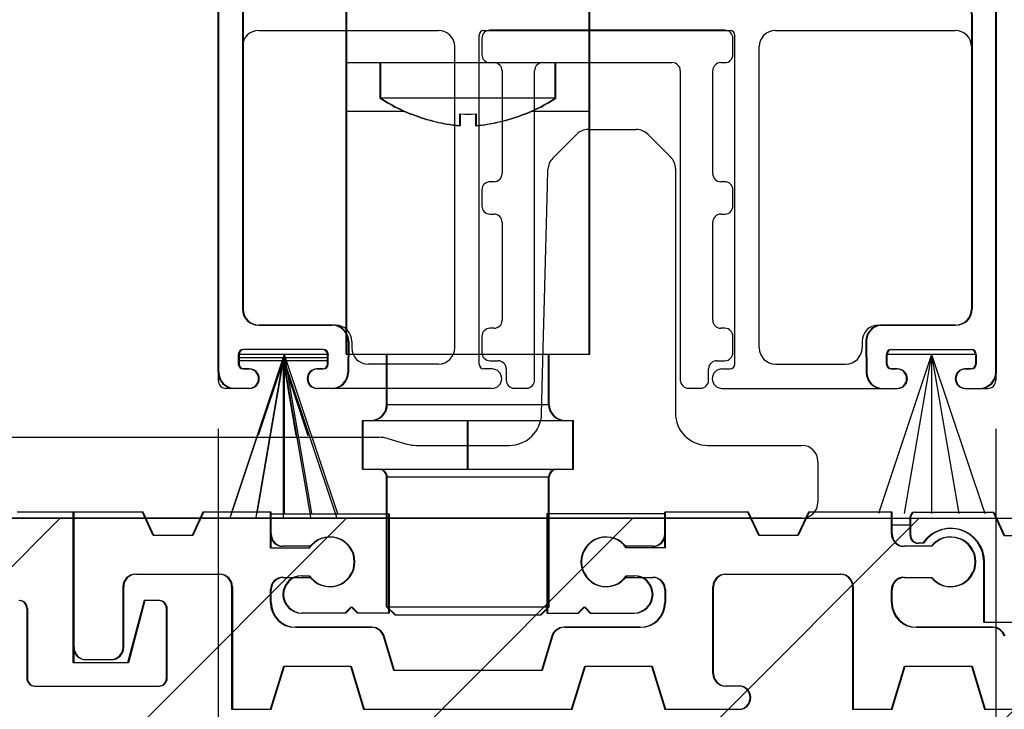
# Model space of a CAD drawing. Extents: x -1001 to 7010, y -2589 to 1452.
# Drawn here: x -730 to -669, y 744 to 786 of the extents above; entities that cross this region are included whole.
import ezdxf

# ---------------------------------------------------------------- set-up
doc = ezdxf.new("R2010")
doc.units = 0
doc.header["$LTSCALE"] = 20
doc.header["$MEASUREMENT"] = 0
doc.layers.get('0').update_dxf_attribs({"linetype": 'CONTINUOUS'})
for name, color, linetype in [('Measurement', 126, 'CONTINUOUS'), ('Standard floor guide', 7, 'CONTINUOUS'), ('Threshold  floor guide on floor', 5, 'CONTINUOUS'), ('Threshold floor guide in floor', 6, 'CONTINUOUS'), ('TightSeal', 1, 'CONTINUOUS')]:
    doc.layers.add(name, color=color, linetype=linetype)
doc.styles.add('MEASURE', font='isocp.shx')
doc.styles.get("Standard").update_dxf_attribs({"font": 'iso.shx'})
doc.dimstyles.new('ACDIM', dxfattribs={"dimscale": 0, "dimtxt": 2, "dimasz": 2, "dimexe": 2, "dimexo": 2, "dimgap": 1, "dimtad": 1, "dimdec": 0, "dimdsep": 46, "dimtxsty": 'MEASURE', "dimcen": 6, "dimdle": 6, "dimclrd": 7, "dimclre": 7, "dimclrt": 7, "dimadec": 0, "dimazin": 0, "dimtfac": 1, "dimtdec": 0, "dimtmove": 0, "dimatfit": 3, "dimfxl": 1, "dimtvp": 1, "dimtolj": 1, "dimtzin": 0, "dimarcsym": 0})

# ---------------------------------------------------------------- blocks, each defined once
blk = doc.blocks.new('*D79')
at = {"layer": 'Measurement', "lineweight": -2, "transparency": 16777216}
for p, q in [((-638.889, 777.381), (-638.889, 791.381)), ((-667.835, 763.381), (-636.889, 763.381)), ((-638.889, 763.381), (-638.889, 755.353)), ((-667.031, 755.353), (-636.889, 755.353)), ((-638.889, 741.353), (-638.889, 710.479))]:
    blk.add_line(p, q, dxfattribs=at)
at = {"layer": 'Measurement', "lineweight": 13, "transparency": 16777216}
for points in [[(-641.223, 777.381), (-636.556, 777.381), (-638.889, 763.381)], [(-641.223, 741.353), (-636.556, 741.353), (-638.889, 755.353)]]:
    blk.add_solid(points, dxfattribs=at)
at = {"layer": 'Measurement', "transparency": 16777216, "insert": (-650.096, 718.353), "char_height": 12, "attachment_point": 5, "rotation": 90}
blk.add_mtext('\\A1;8', dxfattribs=at)
blk = doc.blocks.new('*D81')
at = {"layer": 'Measurement', "lineweight": -2, "transparency": 16777216}
for p, q in [((-717.902, 760.87), (-717.902, 706.687)), ((-739.877, 754.356), (-739.877, 706.687)), ((-739.877, 708.687), (-717.902, 708.687))]:
    blk.add_line(p, q, dxfattribs=at)
at = {"layer": 'Measurement', "transparency": 16777216, "insert": (-729.207, 719.687), "char_height": 12, "attachment_point": 5}
blk.add_mtext('\\A1;22', dxfattribs=at)
blk = doc.blocks.new('*D82')
at = {"layer": 'Measurement', "lineweight": -2, "transparency": 16777216}
for p, q in [((-717.902, 760.87), (-717.902, 706.687)), ((-669.902, 760.87), (-669.902, 706.687)), ((-703.902, 708.687), (-683.902, 708.687))]:
    blk.add_line(p, q, dxfattribs=at)
at = {"layer": 'Measurement', "lineweight": 13, "transparency": 16777216}
for points in [[(-703.902, 711.02), (-703.902, 706.354), (-717.902, 708.687)], [(-683.902, 711.02), (-683.902, 706.354), (-669.902, 708.687)]]:
    blk.add_solid(points, dxfattribs=at)
at = {"layer": 'Measurement', "transparency": 16777216, "insert": (-693.902, 719.894), "char_height": 12, "attachment_point": 5}
blk.add_mtext('\\A1;48', dxfattribs=at)
blk = doc.blocks.new('*D83')
at = {"layer": 'Measurement', "lineweight": -2, "transparency": 16777216}
for p, q in [((-695.074, 863.48), (-636.889, 863.48)), ((-638.889, 777.381), (-638.889, 849.48)), ((-667.835, 763.381), (-636.889, 763.381))]:
    blk.add_line(p, q, dxfattribs=at)
at = {"layer": 'Measurement', "lineweight": 13, "transparency": 16777216}
for points in [[(-641.223, 849.48), (-636.556, 849.48), (-638.889, 863.48)], [(-641.223, 777.381), (-636.556, 777.381), (-638.889, 763.381)]]:
    blk.add_solid(points, dxfattribs=at)
at = {"layer": 'Measurement', "transparency": 16777216, "insert": (-649.892, 813.404), "char_height": 12, "attachment_point": 5, "rotation": 90}
blk.add_mtext('\\A1;100', dxfattribs=at)
blk = doc.blocks.new('701577')
for p, q in [((371.692, 256.869), (357.192, 256.869)), ((356.692, 256.369), (356.692, 255.369)), ((372.192, 255.369), (372.192, 256.369)), ((357.192, 254.869), (357.442, 254.869)), ((360.442, 254.869), (368.442, 254.869)), ((371.442, 254.869), (371.692, 254.869)), ((357.942, 254.369), (357.942, 248.019)), ((359.942, 235.269), (359.942, 254.369)), ((368.942, 254.369), (368.942, 235.269)), ((370.942, 248.019), (370.942, 254.369)), ((357.442, 247.519), (357.192, 247.519)), ((371.692, 247.519), (371.442, 247.519)), ((356.692, 247.019), (356.692, 246.019)), ((372.192, 246.019), (372.192, 247.019)), ((357.192, 245.519), (357.442, 245.519)), ((357.942, 245.019), (357.942, 238.969)), ((370.942, 238.969), (370.942, 245.019)), ((371.442, 245.519), (371.692, 245.519)), ((357.442, 238.469), (357.192, 238.469)), ((371.692, 238.469), (371.442, 238.469)), ((356.692, 237.969), (356.692, 236.969)), ((372.192, 236.969), (372.192, 237.969)), ((357.192, 236.469), (357.692, 236.469)), ((371.192, 236.469), (371.692, 236.469)), ((358.192, 235.969), (358.192, 235.269)), ((370.692, 235.269), (370.692, 235.969)), ((358.692, 234.769), (359.442, 234.769)), ((369.442, 234.769), (370.192, 234.769))]:
    blk.add_line(p, q)
for centre, start, end in [((357.192, 256.369), 90, 180), ((371.692, 256.369), 0, 90), ((357.192, 255.369), 180, 270), ((371.692, 255.369), 270, 0), ((357.442, 254.369), 0, 90), ((360.442, 254.369), 90, 180), ((368.442, 254.369), 0, 90), ((371.442, 254.369), 90, 180), ((357.442, 248.019), 270, 0), ((371.442, 248.019), 180, 270), ((357.192, 247.019), 90, 180), ((371.692, 247.019), 0, 90), ((357.192, 246.019), 180, 270), ((371.692, 246.019), 270, 0), ((357.442, 245.019), 0, 90), ((371.442, 245.019), 90, 180), ((357.442, 238.969), 270, 0), ((371.442, 238.969), 180, 270), ((357.192, 237.969), 90, 180), ((371.692, 237.969), 0, 90), ((357.192, 236.969), 180, 270), ((357.692, 235.969), 0, 90), ((371.192, 235.969), 90, 180), ((371.692, 236.969), 270, 0), ((358.692, 235.269), 180, 270), ((359.442, 235.269), 270, 0), ((369.442, 235.269), 180, 270), ((370.192, 235.269), 270, 0)]:
    blk.add_arc(centre, 0.5, start, end)
blk = doc.blocks.new('701544')
for p, q in [((334.19, 251.459), (333.242, 249.816)), ((334.627, 251.609), (334.45, 251.609)), ((334.927, 251.309), (334.927, 246.809)), ((372.127, 251.309), (372.127, 246.809)), ((372.427, 251.609), (372.603, 251.609)), ((372.863, 251.459), (373.812, 249.816)), ((333.289, 249.454), (333.627, 249.117)), ((373.764, 249.454), (373.427, 249.117)), ((333.627, 249.117), (333.627, 247.609)), ((373.427, 249.117), (373.427, 247.609)), ((330.427, 247.609), (329.827, 247.609)), ((348.027, 247.509), (348.527, 247.509)), ((358.527, 247.509), (359.027, 247.509)), ((376.627, 247.609), (377.227, 247.609)), ((329.527, 247.309), (329.527, 208.999)), ((333.127, 247.109), (330.963, 247.109)), ((347.527, 233.099), (347.527, 247.009)), ((349.027, 233.099), (349.027, 247.009)), ((358.027, 233.099), (358.027, 247.009)), ((359.527, 233.099), (359.527, 247.009)), ((373.927, 247.109), (376.09, 247.109)), ((377.527, 247.309), (377.527, 208.999)), ((333.927, 245.809), (331.227, 245.809)), ((373.127, 245.809), (375.827, 245.809)), ((330.727, 245.309), (330.727, 233.099)), ((376.327, 245.309), (376.327, 233.099)), ((331.227, 232.599), (347.027, 232.599)), ((349.527, 232.599), (357.527, 232.599)), ((360.027, 232.599), (375.827, 232.599)), ((332.027, 230.599), (343.127, 230.599)), ((345.927, 230.599), (361.127, 230.599)), ((363.927, 230.599), (375.027, 230.599)), ((345.627, 209.999), (345.627, 230.299)), ((361.427, 209.999), (361.427, 230.299)), ((331.027, 229.599), (331.027, 213.399)), ((344.127, 210.999), (344.127, 229.599)), ((362.927, 210.999), (362.927, 229.599)), ((376.027, 229.599), (376.027, 213.399)), ((336.777, 212.399), (332.027, 212.399)), ((370.277, 212.399), (375.027, 212.399)), ((337.777, 211.399), (337.777, 210.999)), ((369.277, 211.399), (369.277, 210.999)), ((330.777, 210.599), (330.777, 209.999)), ((335.977, 210.899), (331.077, 210.899)), ((336.277, 210.599), (336.277, 209.999)), ((370.777, 210.599), (370.777, 209.999)), ((371.077, 210.899), (375.977, 210.899)), ((376.277, 210.599), (376.277, 209.999)), ((343.127, 209.999), (338.777, 209.999)), ((363.927, 209.999), (368.277, 209.999)), ((331.427, 209.699), (331.077, 209.699)), ((335.977, 209.699), (335.627, 209.699)), ((346.427, 209.699), (345.927, 209.699)), ((360.627, 209.699), (361.127, 209.699)), ((371.077, 209.699), (371.427, 209.699)), ((375.627, 209.699), (375.977, 209.699)), ((331.427, 208.499), (330.027, 208.499)), ((332.027, 209.099), (332.027, 209.099)), ((335.027, 209.099), (335.027, 209.099)), ((346.427, 208.499), (335.627, 208.499)), ((347.027, 209.099), (347.027, 209.099)), ((360.027, 209.099), (360.027, 209.099)), ((360.627, 208.499), (371.427, 208.499)), ((372.027, 209.099), (372.027, 209.099)), ((375.027, 209.099), (375.027, 209.099)), ((375.627, 208.499), (377.027, 208.499))]:
    blk.add_line(p, q)
for centre, radius, start, end in [((334.45, 251.309), 0.3, 90, 150), ((334.627, 251.309), 0.3, 360, 90), ((372.427, 251.309), 0.3, 90, 180), ((372.603, 251.309), 0.3, 30, 90), ((333.502, 249.666), 0.3, 150, 225), ((373.552, 249.666), 0.3, 315, 30), ((329.827, 247.309), 0.3, 90, 180), ((330.427, 247.309), 0.3, 360, 90), ((333.127, 247.609), 0.5, 270, 0), ((348.027, 247.009), 0.5, 90, 180), ((348.527, 247.009), 0.5, 0, 90), ((358.527, 247.009), 0.5, 90, 180), ((359.027, 247.009), 0.5, 0, 90), ((373.927, 247.609), 0.5, 180, 270), ((376.627, 247.309), 0.3, 90, 180), ((377.227, 247.309), 0.3, 0, 90), ((331.011, 247.405), 0.3, 198.69249, 260.80692), ((333.927, 246.809), 1, 270, 360), ((373.127, 246.809), 1, 180, 270), ((376.043, 247.405), 0.3, 279.19308, 341.30751), ((331.227, 245.309), 0.5, 90, 180), ((375.827, 245.309), 0.5, 360, 90), ((331.227, 233.099), 0.5, 180, 270), ((347.027, 233.099), 0.5, 270, 0), ((349.527, 233.099), 0.5, 180, 270), ((357.527, 233.099), 0.5, 270, 0), ((360.027, 233.099), 0.5, 180, 270), ((375.827, 233.099), 0.5, 270, 360), ((332.027, 229.599), 1, 90, 180), ((343.127, 229.599), 1, 0, 90), ((345.927, 230.299), 0.3, 90, 180), ((361.127, 230.299), 0.3, 0, 90), ((363.927, 229.599), 1, 90, 180), ((375.027, 229.599), 1, 0, 90), ((332.027, 213.399), 1, 180, 270), ((375.027, 213.399), 1, 270, 0), ((336.777, 211.399), 1, 360, 90), ((370.277, 211.399), 1, 90, 180), ((338.777, 210.999), 1, 180, 270), ((343.127, 210.999), 1, 270, 0), ((363.927, 210.999), 1, 180, 270), ((368.277, 210.999), 1, 270, 0), ((331.077, 210.599), 0.3, 90, 180), ((335.977, 210.599), 0.3, 0, 90), ((371.077, 210.599), 0.3, 90, 180), ((375.977, 210.599), 0.3, 360, 90), ((331.077, 209.999), 0.3, 180, 270), ((335.977, 209.999), 0.3, 270, 0), ((345.927, 209.999), 0.3, 180, 270), ((361.127, 209.999), 0.3, 270, 0), ((371.077, 209.999), 0.3, 180, 270), ((375.977, 209.999), 0.3, 270, 360), ((331.427, 209.099), 0.6, 360, 90), ((335.627, 209.099), 0.6, 90, 180), ((346.427, 209.099), 0.6, 0, 90), ((360.627, 209.099), 0.6, 90, 180), ((371.427, 209.099), 0.6, 0, 90), ((375.627, 209.099), 0.6, 90, 180), ((330.027, 208.999), 0.5, 180, 270), ((331.427, 209.099), 0.6, 270, 0), ((335.627, 209.099), 0.6, 180, 270), ((346.427, 209.099), 0.6, 270, 0), ((360.627, 209.099), 0.6, 180, 270), ((371.427, 209.099), 0.6, 270, 0), ((375.627, 209.099), 0.6, 180, 270), ((377.027, 208.999), 0.5, 270, 0)]:
    blk.add_arc(centre, radius, start, end)
blk = doc.blocks.new('bottenprofil telescopic')
for p, q in [((3.54, 40.384), (4.397, 41.868)), ((5.3, 41.626), (5.3, 37.31)), ((42.708, 41.626), (42.708, 37.31)), ((44.468, 40.384), (43.611, 41.868)), ((3.912, 39.698), (3.588, 40.022)), ((44.096, 39.698), (44.42, 40.022)), ((4, 38.11), (4, 39.486)), ((44.008, 38.11), (44.008, 39.486)), ((0, 0), (0, 37.81)), ((0.3, 38.11), (1.249, 38.11)), ((20.2, 38.11), (18.5, 38.11)), ((20.5, 37.81), (20.5, 37.41)), ((27.508, 37.81), (27.508, 37.41)), ((27.808, 38.11), (29.508, 38.11)), ((47.708, 38.11), (46.759, 38.11)), ((48.008, 0), (48.008, 37.81)), ((1.749, 37.61), (3.5, 37.61)), ((18, 25.11), (18, 37.61)), ((20.2, 37.11), (19.8, 37.11)), ((27.808, 37.11), (28.208, 37.11)), ((30.008, 25.11), (30.008, 37.61)), ((46.259, 37.61), (44.508, 37.61)), ((19.5, 36.81), (19.5, 25.11)), ((28.508, 36.81), (28.508, 25.11)), ((4.3, 36.31), (1.8, 36.31)), ((43.708, 36.31), (46.208, 36.31)), ((1.3, 35.81), (1.3, 25.11)), ((46.708, 35.81), (46.708, 25.11)), ((1.8, 24.61), (17.5, 24.61)), ((20, 24.61), (28.008, 24.61)), ((46.208, 24.61), (30.508, 24.61)), ((2.5, 23.11), (45.508, 23.11)), ((1.5, 22.11), (1.5, 3.9)), ((46.508, 22.11), (46.508, 3.9)), ((2.5, 2.9), (7.024, 2.9)), ((45.508, 2.9), (40.984, 2.9)), ((8.024, 1.891), (8.006, -0.009)), ((39.984, 1.891), (40.001, -0.009)), ((6.45, 1.4), (1.55, 1.4)), ((41.558, 1.4), (46.458, 1.4)), ((1.25, 1.1), (1.25, 0.5)), ((6.75, 0.5), (6.75, 1.1)), ((41.258, 0.5), (41.258, 1.1)), ((46.758, 1.1), (46.758, 0.5)), ((1.55, 0.2), (1.9, 0.2)), ((6.1, 0.2), (6.45, 0.2)), ((41.908, 0.2), (41.558, 0.2)), ((46.458, 0.2), (46.108, 0.2)), ((1.9, -1), (1, -1)), ((7.006, -1), (6.1, -1)), ((41.001, -1), (41.908, -1)), ((46.108, -1), (47.008, -1))]:
    blk.add_line(p, q)
for centre, radius, start, end in [((4.816, 41.626), 0.484, 0, 150), ((43.192, 41.626), 0.484, 30, 180), ((3.8, 40.234), 0.3, 150, 225), ((44.208, 40.234), 0.3, 315, 30), ((3.7, 39.486), 0.3, 0, 45), ((44.308, 39.486), 0.3, 135, 180), ((0.3, 37.81), 0.3, 90, 180), ((1.249, 37.86), 0.25, 359.77964, 90), ((1.749, 37.86), 0.25, 180.22036, 270), ((3.5, 38.11), 0.5, 270, 0), ((18.5, 37.61), 0.5, 90, 180), ((20.2, 37.81), 0.3, 0, 90), ((27.808, 37.81), 0.3, 90, 180), ((29.508, 37.61), 0.5, 0, 90), ((44.508, 38.11), 0.5, 180, 270), ((46.259, 37.86), 0.25, 270, 359.77964), ((46.759, 37.86), 0.25, 90, 180.22036), ((47.708, 37.81), 0.3, 0, 90), ((4.3, 37.31), 1, 270, 0), ((19.8, 36.81), 0.3, 90, 180), ((20.2, 37.41), 0.3, 270, 0), ((27.808, 37.41), 0.3, 180, 270), ((28.208, 36.81), 0.3, 0, 90), ((43.708, 37.31), 1, 180, 270), ((1.8, 35.81), 0.5, 90, 180), ((46.208, 35.81), 0.5, 0, 90), ((1.8, 25.11), 0.5, 180, 270), ((17.5, 25.11), 0.5, 270, 0), ((20, 25.11), 0.5, 180, 270), ((28.008, 25.11), 0.5, 270, 0), ((30.508, 25.11), 0.5, 180, 270), ((46.208, 25.11), 0.5, 270, 0), ((2.5, 22.11), 1, 90, 180), ((45.508, 22.11), 1, 0, 90), ((2.5, 3.9), 1, 180, 270), ((45.508, 3.9), 1, 270, 0), ((7.024, 1.9), 1, 359.47173, 90), ((40.984, 1.9), 1, 90, 180.52827), ((1.55, 1.1), 0.3, 90, 180), ((6.45, 1.1), 0.3, 0, 90), ((41.558, 1.1), 0.3, 90, 180), ((46.458, 1.1), 0.3, 0, 90), ((1, 0), 1, 180, 270), ((1.55, 0.5), 0.3, 180, 270), ((1.9, -0.4), 0.6, 270, 90), ((6.1, -0.4), 0.6, 90, 270), ((6.45, 0.5), 0.3, 270, 0), ((41.558, 0.5), 0.3, 180, 270), ((41.908, -0.4), 0.6, 270, 90), ((46.108, -0.4), 0.6, 90, 270), ((46.458, 0.5), 0.3, 270, 0), ((47.008, 0), 1, 270, 0), ((7.006, 0), 1, 270, 359.47173), ((41.001, 0), 1, 180.52827, 270)]:
    blk.add_arc(centre, radius, start, end)
blk = doc.blocks.new('159009C')
for p, q in [((2.09, 41.384), (2.947, 42.868)), ((3.85, 42.626), (3.85, 38.31)), ((41.26, 42.626), (41.26, 38.31)), ((43.019, 41.384), (42.163, 42.868)), ((2.462, 40.698), (2.138, 41.022)), ((42.648, 40.698), (42.972, 41.022)), ((2.55, 39.11), (2.55, 40.486)), ((42.56, 39.11), (42.56, 40.486)), ((-1.15, 39.11), (-0.201, 39.11)), ((18.75, 39.11), (17.05, 39.11)), ((28.05, 39.11), (26.35, 39.11)), ((46.26, 39.11), (45.311, 39.11)), ((-1.45, 1), (-1.45, 38.81)), ((0.299, 38.61), (2.05, 38.61)), ((16.55, 26.11), (16.55, 38.61)), ((19.05, 38.81), (19.05, 38.41)), ((26.05, 38.41), (26.05, 38.81)), ((28.55, 38.61), (28.55, 26.11)), ((44.811, 38.61), (43.06, 38.61)), ((46.56, 1), (46.56, 38.81)), ((18.05, 37.81), (18.05, 26.11)), ((18.75, 38.11), (18.35, 38.11)), ((26.75, 38.11), (26.35, 38.11)), ((27.05, 26.11), (27.05, 37.81)), ((2.85, 37.31), (0.35, 37.31)), ((42.26, 37.31), (44.76, 37.31)), ((-0.15, 36.81), (-0.15, 26.11)), ((45.26, 36.81), (45.26, 26.11)), ((0.35, 25.61), (16.05, 25.61)), ((18.55, 25.61), (26.55, 25.61)), ((44.76, 25.61), (29.05, 25.61)), ((1.05, 24.11), (44.06, 24.11)), ((0.05, 23.11), (0.05, 4.9)), ((45.06, 23.11), (45.06, 4.9)), ((1.05, 3.9), (5.574, 3.9)), ((44.06, 3.9), (39.536, 3.9)), ((6.574, 2.891), (6.556, 0.991)), ((38.536, 2.891), (38.553, 0.991)), ((-0.2, 2.1), (-0.2, 1.5)), ((5, 2.4), (0.1, 2.4)), ((5.3, 1.5), (5.3, 2.1)), ((39.81, 1.5), (39.81, 2.1)), ((40.11, 2.4), (45.01, 2.4)), ((45.31, 2.1), (45.31, 1.5)), ((0.1, 1.2), (0.45, 1.2)), ((4.65, 1.2), (5, 1.2)), ((40.46, 1.2), (40.11, 1.2)), ((45.01, 1.2), (44.66, 1.2)), ((0.45, 0), (-0.45, 0)), ((5.556, 0), (4.65, 0)), ((39.553, 0), (40.46, 0)), ((44.66, 0), (45.56, 0))]:
    blk.add_line(p, q)
for centre, radius, start, end in [((3.366, 42.626), 0.484, 0, 150), ((41.744, 42.626), 0.484, 30, 180), ((2.35, 41.234), 0.3, 150, 225), ((42.76, 41.234), 0.3, 315, 30), ((2.25, 40.486), 0.3, 0, 45), ((42.86, 40.486), 0.3, 135, 180), ((-1.15, 38.81), 0.3, 90, 180), ((-0.201, 38.86), 0.25, 359.77964, 90), ((2.05, 39.11), 0.5, 270, 0), ((17.05, 38.61), 0.5, 90, 180), ((18.75, 38.81), 0.3, 0, 90), ((26.35, 38.81), 0.3, 90, 180), ((28.05, 38.61), 0.5, 0, 90), ((43.06, 39.11), 0.5, 180, 270), ((45.311, 38.86), 0.25, 90, 180.22036), ((46.26, 38.81), 0.3, 0, 90), ((0.299, 38.86), 0.25, 180.22036, 270), ((2.85, 38.31), 1, 270, 0), ((18.75, 38.41), 0.3, 270, 0), ((26.35, 38.41), 0.3, 180, 270), ((42.26, 38.31), 1, 180, 270), ((44.811, 38.86), 0.25, 270, 359.77964), ((18.35, 37.81), 0.3, 90, 180), ((26.75, 37.81), 0.3, 0, 90), ((0.35, 36.81), 0.5, 90, 180), ((44.76, 36.81), 0.5, 0, 90), ((0.35, 26.11), 0.5, 180, 270), ((16.05, 26.11), 0.5, 270, 0), ((18.55, 26.11), 0.5, 180, 270), ((26.55, 26.11), 0.5, 270, 0), ((29.05, 26.11), 0.5, 180, 270), ((44.76, 26.11), 0.5, 270, 0), ((1.05, 23.11), 1, 90, 180), ((44.06, 23.11), 1, 0, 90), ((1.05, 4.9), 1, 180, 270), ((44.06, 4.9), 1, 270, 0), ((5.574, 2.9), 1, 359.47173, 90), ((39.536, 2.9), 1, 90, 180.52827), ((0.1, 2.1), 0.3, 90, 180), ((5, 2.1), 0.3, 0, 90), ((40.11, 2.1), 0.3, 90, 180), ((45.01, 2.1), 0.3, 0, 90), ((0.1, 1.5), 0.3, 180, 270), ((5, 1.5), 0.3, 270, 0), ((40.11, 1.5), 0.3, 180, 270), ((45.01, 1.5), 0.3, 270, 0), ((-0.45, 1), 1, 180, 270), ((0.45, 0.6), 0.6, 270, 90), ((4.65, 0.6), 0.6, 90, 270), ((5.556, 1), 1, 270, 359.47173), ((39.553, 1), 1, 180.52827, 270), ((40.46, 0.6), 0.6, 270, 90), ((44.66, 0.6), 0.6, 90, 270), ((45.56, 1), 1, 270, 0)]:
    blk.add_arc(centre, radius, start, end)
blk = doc.blocks.new('threshold floor telescopic')
at = {"layer": 'Threshold  floor guide on floor'}
for p, q in [((133.673, 22.208), (133.673, 44.208)), ((133.673, 22.208), (133.673, 44.208)), ((148.673, 22.208), (148.673, 44.208)), ((148.673, 22.208), (148.673, 44.208)), ((148.673, 40.208), (133.673, 40.208)), ((148.673, 40.208), (133.673, 40.208)), ((135.773, 38.008), (135.773, 40.208)), ((135.773, 38.008), (135.773, 40.208)), ((146.573, 38.008), (146.573, 40.208)), ((146.573, 38.008), (146.573, 40.208)), ((146.573, 38.008), (135.773, 38.008)), ((146.573, 38.008), (135.773, 38.008)), ((133.673, 37.208), (137.266, 37.208)), ((133.673, 37.208), (137.266, 37.208)), ((145.081, 37.208), (148.673, 37.208)), ((145.081, 37.208), (148.673, 37.208)), ((137.673, 37.041), (137.673, 37.026)), ((137.673, 37.041), (137.867, 36.965)), ((137.673, 37.041), (137.867, 36.965)), ((137.673, 37.041), (137.673, 37.026)), ((140.673, 37.041), (140.673, 36.318)), ((140.673, 37.041), (141.006, 37.028)), ((140.673, 37.041), (141.006, 37.028)), ((140.673, 37.041), (140.673, 36.318)), ((141.006, 37.028), (141.34, 37.028)), ((141.006, 37.028), (141.34, 37.028)), ((141.34, 37.028), (141.673, 37.041)), ((141.34, 37.028), (141.673, 37.041)), ((141.673, 36.318), (141.673, 37.041)), ((141.673, 36.318), (141.673, 37.041)), ((144.475, 36.964), (144.673, 37.041)), ((144.475, 36.964), (144.673, 37.041)), ((144.673, 37.026), (144.673, 37.041)), ((144.673, 37.026), (144.673, 37.041)), ((140.607, 36.324), (140.673, 36.318)), ((140.607, 36.324), (140.673, 36.318)), ((129.79, 21.976), (126.511, 12.157)), ((129.79, 21.976), (126.511, 12.157)), ((132.54, 21.976), (127.04, 21.976)), ((132.54, 21.976), (127.04, 21.976)), ((129.79, 21.976), (128.101, 12.157)), ((129.79, 21.976), (128.101, 12.157)), ((129.79, 21.976), (129.79, 12.157)), ((129.79, 21.976), (131.48, 12.157)), ((129.79, 21.976), (133.069, 12.157)), ((129.79, 21.976), (133.069, 12.157)), ((129.79, 21.976), (131.48, 12.157)), ((129.79, 21.976), (129.79, 12.157)), ((133.673, 22.208), (148.673, 22.208)), ((133.673, 22.208), (148.673, 22.208)), ((136.173, 19.112), (136.173, 22.208)), ((136.173, 19.112), (136.173, 22.208)), ((146.173, 19.112), (146.173, 22.208)), ((146.173, 19.112), (146.173, 22.208)), ((136.173, 19.112), (146.173, 19.112)), ((136.173, 19.112), (146.173, 19.112)), ((134.673, 18.112), (147.673, 18.112)), ((134.673, 15.112), (134.673, 18.112)), ((134.673, 15.112), (134.673, 18.112)), ((134.673, 18.112), (147.673, 18.112)), ((141.173, 15.112), (141.173, 18.112)), ((141.173, 15.237), (141.173, 18.112)), ((141.173, 15.237), (141.173, 18.112)), ((141.173, 15.112), (141.173, 18.112)), ((147.673, 15.112), (147.673, 18.112)), ((147.673, 15.112), (147.673, 18.112)), ((134.673, 15.112), (147.673, 15.112)), ((134.673, 15.112), (147.673, 15.112)), ((146.173, 14.612), (136.173, 14.612)), ((136.173, 6.613), (136.173, 14.612)), ((136.173, 6.613), (136.173, 14.612)), ((146.173, 14.612), (136.173, 14.612)), ((146.173, 6.613), (146.173, 14.612)), ((146.173, 6.613), (146.173, 14.612)), ((121.096, 12.458), (113.367, 12.458)), ((121.096, 12.458), (113.367, 12.458)), ((116.831, 3.163), (116.831, 12.458)), ((116.831, 3.163), (116.831, 12.458)), ((121.767, 11.021), (121.096, 12.458)), ((121.767, 11.021), (121.096, 12.458)), ((124.833, 12.458), (124.162, 11.021)), ((124.833, 12.458), (124.162, 11.021)), ((129.002, 12.458), (124.833, 12.458)), ((129.002, 12.458), (124.833, 12.458)), ((129.002, 10.254), (129.002, 12.458)), ((129.002, 10.254), (129.002, 12.458)), ((129.002, 12.363), (136.285, 12.363)), ((129.002, 12.363), (136.285, 12.363)), ((136.285, 12.363), (136.285, 6.229)), ((136.285, 12.363), (136.285, 6.229)), ((146.06, 12.363), (146.06, 6.229)), ((153.344, 12.363), (146.06, 12.363)), ((153.344, 12.363), (146.06, 12.363)), ((146.06, 12.363), (146.06, 6.229)), ((158.471, 12.458), (153.344, 12.458)), ((153.344, 10.254), (153.344, 12.458)), ((153.344, 10.254), (153.344, 12.458)), ((158.471, 12.458), (153.344, 12.458)), ((159.142, 11.021), (158.471, 12.458)), ((159.142, 11.021), (158.471, 12.458)), ((162.208, 12.458), (161.537, 11.021)), ((162.208, 12.458), (161.537, 11.021)), ((167.335, 12.458), (162.208, 12.458)), ((167.335, 12.458), (162.208, 12.458)), ((167.335, 11.117), (167.335, 12.458)), ((167.335, 11.117), (167.335, 12.458)), ((168.485, 11.021), (168.485, 12.171)), ((168.485, 11.021), (168.485, 12.171)), ((168.773, 12.458), (173.612, 12.458)), ((168.773, 12.458), (173.612, 12.458)), ((173.612, 12.458), (174.283, 11.021)), ((173.612, 12.458), (174.283, 11.021)), ((167.335, 11.682), (168.485, 11.682)), ((167.335, 11.682), (168.485, 11.682)), ((124.162, 11.021), (121.767, 11.021)), ((124.162, 11.021), (121.767, 11.021)), ((161.537, 11.021), (159.142, 11.021)), ((161.537, 11.021), (159.142, 11.021)), ((174.283, 11.021), (176.679, 11.021)), ((174.283, 11.021), (176.679, 11.021)), ((131.447, 10.35), (129.769, 10.35)), ((131.447, 10.35), (129.769, 10.35)), ((152.577, 10.35), (150.899, 10.35)), ((152.577, 10.35), (150.899, 10.35)), ((169.78, 10.35), (168.102, 10.35)), ((169.78, 10.35), (168.102, 10.35)), ((169.267, 10.542), (168.964, 10.542)), ((169.267, 10.542), (168.964, 10.542)), ((129.002, 10.254), (131.376, 10.254)), ((129.002, 10.254), (131.376, 10.254)), ((153.344, 10.254), (150.97, 10.254)), ((153.344, 10.254), (150.97, 10.254)), ((173.037, 5.654), (173.037, 9.392)), ((173.037, 5.654), (173.037, 9.392)), ((120.664, 8.625), (125.839, 8.625)), ((120.664, 8.625), (125.839, 8.625)), ((130.919, 8.529), (131.376, 8.529)), ((130.919, 8.529), (131.376, 8.529)), ((150.97, 8.529), (151.427, 8.529)), ((150.97, 8.529), (151.427, 8.529)), ((157.081, 8.625), (164.173, 8.625)), ((157.081, 8.625), (164.173, 8.625)), ((129.769, 8.433), (131.447, 8.433)), ((129.769, 8.433), (131.447, 8.433)), ((150.899, 8.433), (152.577, 8.433)), ((150.899, 8.433), (152.577, 8.433)), ((168.102, 8.433), (169.78, 8.433)), ((168.102, 8.433), (169.78, 8.433)), ((119.898, 4.121), (119.898, 7.858)), ((119.898, 4.121), (119.898, 7.858)), ((126.606, 7.858), (126.606, 0.288)), ((126.606, 7.858), (126.606, 0.288)), ((129.002, 6.881), (129.002, 7.667)), ((129.002, 6.881), (129.002, 7.667)), ((153.344, 7.667), (153.344, 6.881)), ((153.344, 7.667), (153.344, 6.881)), ((156.314, 2.492), (156.314, 7.858)), ((156.314, 2.492), (156.314, 7.858)), ((164.939, 7.858), (164.939, 0.288)), ((164.939, 7.858), (164.939, 0.288)), ((167.335, 6.881), (167.335, 7.667)), ((167.335, 6.881), (167.335, 7.667)), ((121.212, 6.996), (120.185, 3.163)), ((121.212, 6.996), (120.185, 3.163)), ((122.102, 6.996), (121.212, 6.996)), ((122.102, 6.996), (121.212, 6.996)), ((113.956, 6.517), (113.956, 2.204)), ((113.956, 6.517), (113.956, 2.204)), ((122.581, 2.204), (122.581, 6.517)), ((122.581, 2.204), (122.581, 6.517)), ((133.602, 6.229), (130.919, 6.229)), ((133.602, 6.229), (130.919, 6.229)), ((133.602, 6.229), (133.985, 6.612)), ((133.602, 6.229), (133.985, 6.612)), ((133.985, 6.612), (134.369, 6.229)), ((133.985, 6.612), (134.369, 6.229)), ((136.285, 6.229), (134.369, 6.229)), ((136.285, 6.229), (134.369, 6.229)), ((136.673, 6.112), (136.173, 6.613)), ((136.173, 6.613), (146.173, 6.613)), ((136.173, 6.613), (146.173, 6.613)), ((136.673, 6.112), (136.173, 6.613)), ((136.673, 6.112), (145.673, 6.112)), ((136.673, 6.112), (145.673, 6.112)), ((145.673, 6.112), (146.173, 6.613)), ((145.673, 6.112), (146.173, 6.613)), ((146.06, 6.229), (147.977, 6.229)), ((146.06, 6.229), (147.977, 6.229)), ((148.36, 6.612), (147.977, 6.229)), ((148.36, 6.612), (147.977, 6.229)), ((148.744, 6.229), (148.36, 6.612)), ((148.744, 6.229), (148.36, 6.612)), ((148.744, 6.229), (151.427, 6.229)), ((148.744, 6.229), (151.427, 6.229)), ((174.954, 5.654), (173.037, 5.654)), ((174.954, 5.654), (173.037, 5.654)), ((135.239, 5.348), (130.535, 5.348)), ((135.239, 5.348), (130.535, 5.348)), ((151.81, 5.348), (147.107, 5.348)), ((151.81, 5.348), (147.107, 5.348)), ((173.572, 5.348), (168.869, 5.348)), ((173.572, 5.348), (168.869, 5.348)), ((136.621, 2.683), (135.972, 4.805)), ((136.621, 2.683), (135.972, 4.805)), ((146.374, 4.805), (145.725, 2.683)), ((146.374, 4.805), (145.725, 2.683)), ((120.185, 3.163), (116.831, 3.163)), ((120.185, 3.163), (116.831, 3.163)), ((117.598, 3.354), (119.131, 3.354)), ((117.598, 3.354), (119.131, 3.354)), ((129.002, 0.288), (129.817, 2.952)), ((129.002, 0.288), (129.817, 2.952)), ((129.817, 2.952), (133.937, 2.952)), ((129.817, 2.952), (133.937, 2.952)), ((133.937, 2.952), (134.752, 0.288)), ((133.937, 2.952), (134.752, 0.288)), ((145.725, 2.683), (136.621, 2.683)), ((145.725, 2.683), (136.621, 2.683)), ((147.594, 0.288), (148.408, 2.952)), ((147.594, 0.288), (148.408, 2.952)), ((148.408, 2.952), (152.529, 2.952)), ((148.408, 2.952), (152.529, 2.952)), ((152.529, 2.952), (153.344, 0.288)), ((152.529, 2.952), (153.344, 0.288)), ((167.335, 0.288), (168.15, 2.952)), ((167.335, 0.288), (168.15, 2.952)), ((168.15, 2.952), (172.271, 2.952)), ((168.15, 2.952), (172.271, 2.952)), ((172.271, 2.952), (173.085, 0.288)), ((172.271, 2.952), (173.085, 0.288)), ((114.435, 1.725), (122.102, 1.725)), ((114.435, 1.725), (122.102, 1.725)), ((157.896, 1.725), (157.081, 1.725)), ((157.896, 1.725), (157.081, 1.725)), ((126.606, 0.288), (129.002, 0.288)), ((126.606, 0.288), (129.002, 0.288)), ((134.752, 0.288), (147.594, 0.288)), ((134.752, 0.288), (147.594, 0.288)), ((153.344, 0.288), (157.896, 0.288)), ((153.344, 0.288), (157.896, 0.288)), ((164.939, 0.288), (167.335, 0.288)), ((164.939, 0.288), (167.335, 0.288)), ((173.085, 0.288), (185.927, 0.288)), ((173.085, 0.288), (185.927, 0.288))]:
    blk.add_line(p, q, dxfattribs=at)
for points in [[(137.867, 36.965), (138.055, 36.896), (138.248, 36.83), (138.443, 36.766), (138.638, 36.707), (138.832, 36.652), (139.022, 36.602), (139.204, 36.557), (139.372, 36.519), (139.522, 36.487), (139.654, 36.46), (139.774, 36.438), (139.883, 36.419), (139.984, 36.403), (140.076, 36.389), (140.158, 36.377), (140.233, 36.366), (140.302, 36.357), (140.366, 36.35), (140.428, 36.342), (140.489, 36.336), (140.55, 36.33), (140.607, 36.324)], [(137.867, 36.965), (138.055, 36.896), (138.248, 36.83), (138.443, 36.766), (138.638, 36.707), (138.832, 36.652), (139.022, 36.602), (139.204, 36.557), (139.372, 36.519), (139.522, 36.487), (139.654, 36.46), (139.774, 36.438), (139.883, 36.419), (139.984, 36.403), (140.076, 36.389), (140.158, 36.377), (140.233, 36.366), (140.302, 36.357), (140.366, 36.35), (140.428, 36.342), (140.489, 36.336), (140.55, 36.33), (140.607, 36.324)], [(141.673, 36.318), (141.744, 36.325), (141.814, 36.331), (141.884, 36.339), (141.954, 36.346), (142.027, 36.355), (142.104, 36.365), (142.188, 36.377), (142.282, 36.39), (142.386, 36.407), (142.502, 36.426), (142.628, 36.448), (142.767, 36.475), (142.922, 36.507), (143.096, 36.546), (143.283, 36.591), (143.478, 36.642), (143.674, 36.697), (143.873, 36.757), (144.073, 36.821), (144.275, 36.891), (144.475, 36.964)], [(141.673, 36.318), (141.744, 36.325), (141.814, 36.331), (141.884, 36.339), (141.954, 36.346), (142.027, 36.355), (142.104, 36.365), (142.188, 36.377), (142.282, 36.39), (142.386, 36.407), (142.502, 36.426), (142.628, 36.448), (142.767, 36.475), (142.922, 36.507), (143.096, 36.546), (143.283, 36.591), (143.478, 36.642), (143.674, 36.697), (143.873, 36.757), (144.073, 36.821), (144.275, 36.891), (144.475, 36.964)]]:
    blk.add_lwpolyline(points, dxfattribs=at)
for centre, radius, start, end in [((141.75, 47.243), 11, 237.0911, 248.24876), ((141.75, 47.243), 11, 237.0911, 248.24876), ((140.597, 47.243), 11, 291.75124, 302.9089), ((140.597, 47.243), 11, 291.75124, 302.9089), ((135.173, 19.112), 1, 270, 0), ((135.173, 19.112), 1, 270, 0), ((147.173, 19.112), 1, 180, 270), ((147.173, 19.112), 1, 180, 270), ((135.673, 14.612), 0.5, 0, 90), ((135.673, 14.612), 0.5, 0, 90), ((146.673, 14.612), 0.5, 90, 180), ((146.673, 14.612), 0.5, 90, 180), ((168.773, 12.171), 0.287, 90, 180), ((168.773, 12.171), 0.287, 90, 180), ((129.769, 11.117), 0.767, 180, 270), ((129.769, 11.117), 0.767, 180, 270), ((152.577, 11.117), 0.767, 270, 0), ((152.577, 11.117), 0.767, 270, 0), ((168.102, 11.117), 0.767, 180, 270), ((168.102, 11.117), 0.767, 180, 270), ((168.964, 11.021), 0.479, 180, 270), ((168.964, 11.021), 0.479, 180, 270), ((170.977, 9.392), 2.06, 0, 146.07277), ((170.977, 9.392), 2.06, 0, 146.07277), ((132.644, 9.392), 1.533, 214.22887, 145.77113), ((132.644, 9.392), 1.533, 214.22887, 145.77113), ((149.702, 9.392), 1.533, 34.22887, 325.77113), ((149.702, 9.392), 1.533, 34.22887, 325.77113), ((170.977, 9.392), 1.533, 218.68219, 141.31781), ((170.977, 9.392), 1.533, 218.68219, 141.31781), ((120.664, 7.858), 0.767, 90, 180), ((120.664, 7.858), 0.767, 90, 180), ((125.839, 7.858), 0.767, 0, 90), ((125.839, 7.858), 0.767, 0, 90), ((130.919, 7.379), 1.15, 90, 270), ((130.919, 7.379), 1.15, 90, 270), ((151.427, 7.379), 1.15, 270, 90), ((151.427, 7.379), 1.15, 270, 90), ((157.081, 7.858), 0.767, 90, 180), ((157.081, 7.858), 0.767, 90, 180), ((164.173, 7.858), 0.767, 0, 90), ((164.173, 7.858), 0.767, 0, 90), ((129.769, 7.667), 0.767, 90, 180), ((129.769, 7.667), 0.767, 90, 180), ((152.577, 7.667), 0.767, 0, 90), ((152.577, 7.667), 0.767, 0, 90), ((168.102, 7.667), 0.767, 90, 180), ((168.102, 7.667), 0.767, 90, 180), ((113.477, 6.517), 0.479, 0, 90), ((113.477, 6.517), 0.479, 0, 90), ((122.102, 6.517), 0.479, 0, 90), ((122.102, 6.517), 0.479, 0, 90), ((130.535, 6.881), 1.533, 180, 270), ((130.535, 6.881), 1.533, 180, 270), ((151.81, 6.881), 1.533, 270, 0), ((151.81, 6.881), 1.533, 270, 0), ((168.869, 6.881), 1.533, 180, 270), ((168.869, 6.881), 1.533, 180, 270), ((135.239, 4.581), 0.767, 17, 90), ((135.239, 4.581), 0.767, 17, 90), ((147.107, 4.581), 0.767, 90, 163), ((147.107, 4.581), 0.767, 90, 163), ((173.572, 4.581), 0.767, 17, 90), ((173.572, 4.581), 0.767, 17, 90), ((117.598, 4.121), 0.767, 180, 270), ((117.598, 4.121), 0.767, 180, 270), ((119.131, 4.121), 0.767, 270, 0), ((119.131, 4.121), 0.767, 270, 0), ((157.081, 2.492), 0.767, 180, 270), ((157.081, 2.492), 0.767, 180, 270), ((114.435, 2.204), 0.479, 180, 270), ((114.435, 2.204), 0.479, 180, 270), ((122.102, 2.204), 0.479, 270, 0), ((122.102, 2.204), 0.479, 270, 0), ((157.896, 1.006), 0.719, 270, 90), ((157.896, 1.006), 0.719, 270, 90)]:
    blk.add_arc(centre, radius, start, end, dxfattribs=at)
blk.add_blockref('159009C', (127.216, 20.098), dxfattribs=at)
blk = doc.blocks.new('floor guide')
at = {"layer": 'Standard floor guide', "color": 7, "linetype": 'Continuous', "lineweight": 30}
for p, q in [((1, 1), (3.28, 1)), ((0, -27.5), (0, 0)), ((4.279, 0.026), (5, -27.5)), ((44.812, -12.5), (47.786, -12.5)), ((42.626, -14.272), (44.105, -12.793)), ((48.493, -12.793), (49.907, -14.207)), ((42.307, -15.974), (42.333, -14.953)), ((50.2, -14.914), (50.2, -16)), ((42.123, -22.974), (42.307, -15.974)), ((50.2, -16), (50.2, -23)), ((42.045, -25.974), (42.123, -22.974)), ((50.2, -23), (50.2, -26)), ((41.938, -30.052), (42.045, -25.974)), ((50.2, -26), (50.2, -30)), ((9, -31.5), (31.895, -31.5)), ((32.453, -31.58), (33.627, -31.92)), ((34.185, -32), (39.939, -32)), ((52.2, -32), (58, -32)), ((59, -33), (59, -35.5)), ((58, -36.5), (9, -36.5))]:
    blk.add_line(p, q, dxfattribs=at)
for centre, radius, start, end in [((1, 0), 1, 90, 180), ((3.28, 0), 1, 1.5, 90), ((44.812, -13.5), 1, 90, 135), ((47.786, -13.5), 1, 45, 90), ((43.333, -14.979), 1, 135, 178.5), ((49.2, -14.914), 1, 0, 45), ((9, -27.5), 9, 180, 270), ((9, -27.5), 4, 180, 270), ((39.939, -30), 2, 270, 358.5), ((52.2, -30), 2, 180, 270), ((31.895, -33.5), 2, 73.79098, 90), ((34.185, -30), 2, 253.79098, 270), ((58, -33), 1, 0, 90), ((58, -35.5), 1, 270, 0)]:
    blk.add_arc(centre, radius, start, end, dxfattribs=at)

msp = doc.modelspace()

# ---------------------------------------------------------------- hatches: boundary and pattern name
at = {"layer": 'Standard floor guide'}
h = msp.add_hatch(dxfattribs=at)
h.set_pattern_fill('ANSI31', color=256, scale=100, style=0)
h.set_pattern_definition([(45, (-1080.267, 703.269), (-8.83883, 8.83883), [])])
h.paths.add_polyline_path([(-889.474, 734.963), (-634.075, 734.963), (-634.075, 755.353), (-889.474, 755.353)])

# ---------------------------------------------------------------- linework, layer by layer
for p, q in [((-711.152, 765.063), (-716.652, 765.063)), ((-713.902, 765.063), (-715.439, 760.461)), ((-713.902, 765.063), (-714.694, 760.461)), ((-713.902, 765.063), (-713.902, 760.461)), ((-713.902, 765.063), (-713.11, 760.461)), ((-713.902, 765.063), (-712.365, 760.461)), ((-889.474, 755.353), (-634.075, 755.353))]:
    msp.add_line(p, q, dxfattribs=at)
at = {"layer": 'Threshold floor guide in floor'}
for p, q in [((-709.962, 765.48), (-709.962, 787.48)), ((-694.962, 765.48), (-694.962, 787.48)), ((-694.962, 783.48), (-709.962, 783.48)), ((-707.862, 781.28), (-707.862, 783.48)), ((-697.062, 781.28), (-697.062, 783.48)), ((-697.062, 781.28), (-707.862, 781.28)), ((-709.962, 780.48), (-706.37, 780.48)), ((-705.962, 780.312), (-705.962, 780.298)), ((-705.962, 780.312), (-705.768, 780.237)), ((-702.962, 780.312), (-702.962, 779.59)), ((-702.962, 780.312), (-702.629, 780.3)), ((-702.629, 780.3), (-702.295, 780.3)), ((-702.295, 780.3), (-701.962, 780.312)), ((-701.962, 779.59), (-701.962, 780.312)), ((-699.16, 780.236), (-698.962, 780.312)), ((-698.962, 780.298), (-698.962, 780.312)), ((-698.554, 780.48), (-694.962, 780.48)), ((-703.028, 779.596), (-702.962, 779.59)), ((-713.824, 765.47), (-717.103, 755.651)), ((-711.074, 765.47), (-716.574, 765.47)), ((-713.824, 765.47), (-715.514, 755.651)), ((-713.824, 765.47), (-710.545, 755.651)), ((-713.824, 765.47), (-713.824, 755.651)), ((-713.824, 765.47), (-712.135, 755.651)), ((-709.962, 765.48), (-694.962, 765.48)), ((-707.462, 762.384), (-707.462, 765.48)), ((-697.462, 762.384), (-697.462, 765.48)), ((-707.462, 762.384), (-697.462, 762.384)), ((-708.962, 758.384), (-708.962, 761.384)), ((-708.962, 761.384), (-695.962, 761.384)), ((-702.462, 758.384), (-702.462, 761.384)), ((-702.462, 758.509), (-702.462, 761.384)), ((-695.962, 758.384), (-695.962, 761.384)), ((-708.962, 758.384), (-695.962, 758.384)), ((-707.462, 749.884), (-707.462, 757.884)), ((-697.462, 757.884), (-707.462, 757.884)), ((-697.462, 749.884), (-697.462, 757.884)), ((-722.539, 755.73), (-730.268, 755.73)), ((-726.804, 746.434), (-726.804, 755.73)), ((-721.869, 754.292), (-722.539, 755.73)), ((-718.802, 755.73), (-719.473, 754.292)), ((-714.633, 755.73), (-718.802, 755.73)), ((-714.633, 753.526), (-714.633, 755.73)), ((-714.633, 755.634), (-707.35, 755.634)), ((-707.35, 755.634), (-707.35, 749.501)), ((-697.575, 755.634), (-697.575, 749.501)), ((-690.291, 755.634), (-697.575, 755.634)), ((-690.292, 753.526), (-690.292, 755.73)), ((-685.164, 755.73), (-690.291, 755.73)), ((-684.494, 754.292), (-685.164, 755.73)), ((-681.427, 755.73), (-682.098, 754.292)), ((-676.3, 755.73), (-681.427, 755.73)), ((-676.3, 754.388), (-676.3, 755.73)), ((-674.862, 755.73), (-670.023, 755.73)), ((-670.023, 755.73), (-669.352, 754.292)), ((-675.15, 754.292), (-675.15, 755.442)), ((-676.3, 754.954), (-675.15, 754.954)), ((-719.473, 754.292), (-721.869, 754.292)), ((-682.098, 754.292), (-684.494, 754.292)), ((-674.368, 753.813), (-674.671, 753.813)), ((-714.633, 753.526), (-712.259, 753.526)), ((-712.188, 753.622), (-713.867, 753.622)), ((-691.058, 753.622), (-692.736, 753.622)), ((-690.292, 753.526), (-692.665, 753.526)), ((-673.855, 753.622), (-675.533, 753.622)), ((-670.598, 748.926), (-670.598, 752.663)), ((-722.971, 751.897), (-717.796, 751.897)), ((-713.867, 751.705), (-712.188, 751.705)), ((-712.717, 751.801), (-712.259, 751.801)), ((-692.736, 751.705), (-691.058, 751.705)), ((-692.665, 751.801), (-692.208, 751.801)), ((-686.554, 751.897), (-679.462, 751.897)), ((-675.533, 751.705), (-673.855, 751.705)), ((-723.737, 747.392), (-723.737, 751.13)), ((-717.029, 751.13), (-717.029, 743.559)), ((-714.633, 750.153), (-714.633, 750.938)), ((-690.291, 750.938), (-690.291, 750.153)), ((-687.321, 745.763), (-687.321, 751.13)), ((-678.696, 751.13), (-678.696, 743.559)), ((-676.3, 750.153), (-676.3, 750.938)), ((-722.423, 750.267), (-723.45, 746.434)), ((-721.533, 750.267), (-722.423, 750.267)), ((-729.679, 749.788), (-729.679, 745.476)), ((-721.054, 745.476), (-721.054, 749.788)), ((-710.033, 749.501), (-712.717, 749.501)), ((-710.033, 749.501), (-709.65, 749.884)), ((-709.65, 749.884), (-709.267, 749.501)), ((-707.35, 749.501), (-709.267, 749.501)), ((-706.962, 749.384), (-707.462, 749.884)), ((-707.462, 749.884), (-697.462, 749.884)), ((-697.962, 749.384), (-697.462, 749.884)), ((-697.575, 749.501), (-695.658, 749.501)), ((-695.275, 749.884), (-695.658, 749.501)), ((-694.892, 749.501), (-695.275, 749.884)), ((-694.892, 749.501), (-692.208, 749.501)), ((-706.962, 749.384), (-697.962, 749.384)), ((-668.681, 748.926), (-670.598, 748.926)), ((-708.396, 748.619), (-713.1, 748.619)), ((-691.825, 748.619), (-696.528, 748.619)), ((-670.063, 748.619), (-674.767, 748.619)), ((-707.014, 745.955), (-707.663, 748.077)), ((-697.262, 748.077), (-697.91, 745.955)), ((-726.037, 746.626), (-724.504, 746.626)), ((-723.45, 746.434), (-726.804, 746.434)), ((-714.633, 743.559), (-713.819, 746.224)), ((-713.819, 746.224), (-709.698, 746.224)), ((-709.698, 746.224), (-708.883, 743.559)), ((-697.91, 745.955), (-707.014, 745.955)), ((-696.042, 743.559), (-695.227, 746.224)), ((-695.227, 746.224), (-691.106, 746.224)), ((-691.106, 746.224), (-690.291, 743.559)), ((-676.3, 743.559), (-675.485, 746.224)), ((-675.485, 746.224), (-671.364, 746.224)), ((-671.364, 746.224), (-670.55, 743.559)), ((-729.2, 744.997), (-721.533, 744.997)), ((-685.739, 744.997), (-686.554, 744.997)), ((-717.029, 743.559), (-714.633, 743.559)), ((-708.883, 743.559), (-696.042, 743.559)), ((-690.291, 743.559), (-685.739, 743.559)), ((-678.696, 743.559), (-676.3, 743.559)), ((-670.55, 743.559), (-657.708, 743.559))]:
    msp.add_line(p, q, dxfattribs=at)
for points in [[(-705.768, 780.237), (-705.58, 780.168), (-705.387, 780.101), (-705.192, 780.038), (-704.997, 779.979), (-704.803, 779.924), (-704.613, 779.873), (-704.431, 779.829), (-704.263, 779.79), (-704.113, 779.758), (-703.981, 779.732), (-703.861, 779.71), (-703.752, 779.691), (-703.651, 779.674), (-703.56, 779.66), (-703.477, 779.648), (-703.402, 779.638), (-703.333, 779.629), (-703.269, 779.621), (-703.207, 779.614), (-703.146, 779.607), (-703.085, 779.601), (-703.028, 779.596)], [(-701.962, 779.59), (-701.891, 779.596), (-701.821, 779.603), (-701.751, 779.61), (-701.681, 779.618), (-701.608, 779.627), (-701.531, 779.637), (-701.447, 779.648), (-701.353, 779.662), (-701.249, 779.678), (-701.134, 779.697), (-701.007, 779.72), (-700.869, 779.747), (-700.713, 779.779), (-700.54, 779.818), (-700.352, 779.863), (-700.157, 779.914), (-699.961, 779.969), (-699.762, 780.029), (-699.562, 780.093), (-699.36, 780.162), (-699.16, 780.236)]]:
    msp.add_lwpolyline(points, dxfattribs=at)
for centre, radius, start, end in [((-701.886, 790.515), 11, 237.0911, 248.24876), ((-703.038, 790.515), 11, 291.75124, 302.9089), ((-708.462, 762.384), 1, 270, 0), ((-696.462, 762.384), 1, 180, 270), ((-707.962, 757.884), 0.5, 0, 90), ((-696.962, 757.884), 0.5, 90, 180), ((-674.862, 755.442), 0.287, 90, 180), ((-713.867, 754.388), 0.767, 180, 270), ((-691.058, 754.388), 0.767, 270, 0), ((-675.533, 754.388), 0.767, 180, 270), ((-672.658, 752.663), 2.06, 0, 146.07277), ((-710.992, 752.663), 1.533, 214.22887, 145.77113), ((-693.933, 752.663), 1.533, 34.22887, 325.77113), ((-674.671, 754.292), 0.479, 180, 270), ((-672.658, 752.663), 1.533, 218.68219, 141.31781), ((-722.971, 751.13), 0.767, 90, 180), ((-717.796, 751.13), 0.767, 0, 90), ((-713.867, 750.938), 0.767, 90, 180), ((-712.717, 750.651), 1.15, 90, 270), ((-692.208, 750.651), 1.15, 270, 90), ((-691.058, 750.938), 0.767, 0, 90), ((-686.554, 751.13), 0.767, 90, 180), ((-679.462, 751.13), 0.767, 0, 90), ((-675.533, 750.938), 0.767, 90, 180), ((-730.158, 749.788), 0.479, 0, 90), ((-721.533, 749.788), 0.479, 0, 90), ((-713.1, 750.153), 1.533, 180, 270), ((-691.825, 750.153), 1.533, 270, 0), ((-674.767, 750.153), 1.533, 180, 270), ((-708.396, 747.853), 0.767, 17, 90), ((-696.528, 747.853), 0.767, 90, 163), ((-670.063, 747.853), 0.767, 17, 90), ((-726.037, 747.392), 0.767, 180, 270), ((-724.504, 747.392), 0.767, 270, 0), ((-729.2, 745.476), 0.479, 180, 270), ((-721.533, 745.476), 0.479, 270, 0), ((-686.554, 745.763), 0.767, 180, 270), ((-685.739, 744.278), 0.719, 270, 90)]:
    msp.add_arc(centre, radius, start, end, dxfattribs=at)
at = {"layer": 'TightSeal'}
for p, q in [((-673.859, 765.47), (-677.138, 755.651)), ((-671.109, 765.47), (-676.609, 765.47)), ((-673.859, 765.47), (-675.549, 755.651)), ((-673.859, 765.47), (-673.859, 755.651)), ((-673.859, 765.47), (-672.17, 755.651)), ((-673.859, 765.47), (-670.58, 755.651))]:
    msp.add_line(p, q, dxfattribs=at)

# ---------------------------------------------------------------- block references
at = {"layer": 'Standard floor guide'}
for name, p in [('701544', (-1047.429, 554.872)), ('701577', (-1058.317, 528.612))]:
    msp.add_blockref(name, p, dxfattribs=at)
at = {"layer": 'Standard floor guide', "lineweight": 18}
msp.add_blockref('floor guide', (-739.877, 791.853), dxfattribs=at)
at = {"layer": 'Threshold  floor guide on floor', "lineweight": 18}
msp.add_blockref('threshold floor telescopic', (-843.678, 743.272), dxfattribs=at)
at = {"layer": 'Threshold floor guide in floor'}
msp.add_blockref('bottenprofil telescopic', (-717.867, 764.37), dxfattribs=at)

# ---------------------------------------------------------------- dimensions: what is measured, and where the dimension line sits
at = {"layer": 'Measurement'}
for base, p2, picture, middle in [((-638.889, 863.48), (-698.074, 863.48), '*D83', (-638.889, 813.404)), ((-638.889, 755.353), (-670.031, 755.353), '*D79', (-638.889, 718.353))]:
    dim = msp.add_linear_dim(base=base, p1=(-670.835, 763.381), p2=p2, angle=90, dimstyle='ACDIM', override={"dimscale": 1, "dimtxt": 12, "dimasz": 14, "dimexo": 3, "dimgap": 5, "dimdec": 0, "dimtxsty": 'Standard', "dimclrd": 256, "dimclre": 256, "dimclrt": 256}, dxfattribs=at)
    dim.commit()
    dim.dimension.update_dxf_attribs({"geometry": picture, "text_midpoint": middle, "dimtype": 160})
dim = msp.add_linear_dim(base=(-717.902, 708.687), p1=(-739.877, 757.356), p2=(-717.902, 763.87), dimstyle='ACDIM', override={"dimscale": 1, "dimtxt": 12, "dimasz": 14, "dimexo": 3, "dimgap": 5, "dimdec": 0, "dimtxsty": 'Standard', "dimclrd": 256, "dimclre": 256, "dimclrt": 256}, dxfattribs=at)
dim.commit()
dim.dimension.update_dxf_attribs({"geometry": '*D81', "text_midpoint": (-729.207, 708.687), "dimtype": 160})
dim = msp.add_linear_dim(base=(-669.902, 708.687), p1=(-717.902, 763.87), p2=(-669.902, 763.87), dimstyle='ACDIM', override={"dimscale": 1, "dimtxt": 12, "dimasz": 14, "dimexo": 3, "dimgap": 5, "dimdec": 0, "dimtxsty": 'Standard', "dimclrd": 256, "dimclre": 256, "dimclrt": 256}, dxfattribs=at)
dim.commit()
dim.dimension.update_dxf_attribs({"geometry": '*D82', "text_midpoint": (-693.902, 719.894)})

doc.saveas('drawing.dxf')
